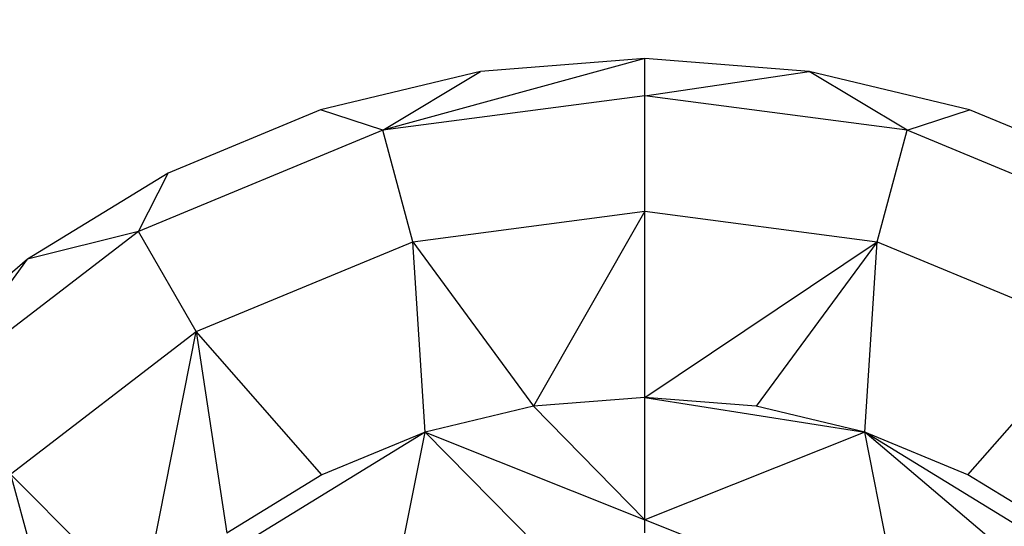
# Model space of a CAD drawing. Units: millimetres. Extents: x -17534 to -7965, y -67015 to -59059.
# Drawn here: x -11674 to -11660, y -66072 to -66065 of the extents above; entities that cross this region are included whole.
import ezdxf

# ---------------------------------------------------------------- set-up
doc = ezdxf.new("R2010")
doc.units = ezdxf.units.MM
doc.layers.add('Strefa bezpieczna', color=8, linetype='Continuous')
doc.dimstyles.get("Standard").update_dxf_attribs({"dimtxt": 180, "dimasz": 200, "dimexe": 0.18, "dimexo": 0.0625, "dimgap": 200, "dimtad": 0, "dimtih": 1, "dimtoh": 1, "dimlfac": 0.001, "dimzin": 0, "dimdsep": 46, "dimtxsty": 'Standard', "dimcen": 0.09, "dimse1": 1, "dimse2": 1, "dimadec": 0, "dimazin": 0, "dimtfac": 1, "dimtdec": 4, "dimtofl": 0, "dimtmove": 0, "dimatfit": 3, "dimfxl": 1, "dimtolj": 1, "dimtzin": 0, "dimarcsym": 0})

# ---------------------------------------------------------------- blocks, each defined once
blk = doc.blocks.new('*D22')
at = {"layer": 'Defpoints', "color": 0}
for p in [(-10590.338, -61068.652), (-17295.007, -67014.553), (-10591.24, -67014.553)]:
    blk.add_point(p, dxfattribs=at)
at = {"layer": 'Strefa bezpieczna', "color": 0, "lineweight": -2}
for p, q in [((-17295.007, -61268.652), (-17295.007, -63751.603)), ((-17295.007, -66814.553), (-17295.007, -64331.603))]:
    blk.add_line(p, q, dxfattribs=at)
at = {"layer": 'Strefa bezpieczna', "color": 0}
for points in [[(-17261.673, -61268.652), (-17328.34, -61268.652), (-17295.007, -61068.652)], [(-17328.34, -66814.553), (-17261.673, -66814.553), (-17295.007, -67014.553)]]:
    blk.add_solid(points, dxfattribs=at)
at = {"layer": 'Strefa bezpieczna', "color": 0, "insert": (-17295.007, -64041.603), "char_height": 180, "attachment_point": 5}
blk.add_mtext('\\A1;5.95', dxfattribs=at)

msp = doc.modelspace()

# ---------------------------------------------------------------- linework, layer by layer
for p, q in [((-11665.148, -66065.103), (-11669.018, -66066.161)), ((-11665.148, -66065.103), (-11667.573, -66065.294)), ((-11665.148, -66065.652), (-11665.148, -66065.103)), ((-11662.723, -66065.294), (-11665.148, -66065.103)), ((-11667.573, -66065.294), (-11669.938, -66065.861)), ((-11669.018, -66066.161), (-11667.573, -66065.294)), ((-11665.148, -66065.652), (-11662.723, -66065.294)), ((-11661.278, -66066.161), (-11662.723, -66065.294)), ((-11660.358, -66065.861), (-11662.723, -66065.294)), ((-11665.148, -66065.652), (-11669.018, -66066.161)), ((-11665.148, -66067.357), (-11665.148, -66065.652)), ((-11661.278, -66066.161), (-11665.148, -66065.652)), ((-11669.938, -66065.861), (-11672.185, -66066.792)), ((-11669.018, -66066.161), (-11669.938, -66065.861)), ((-11661.278, -66066.161), (-11660.358, -66065.861)), ((-11658.111, -66066.792), (-11660.358, -66065.861)), ((-11669.018, -66066.161), (-11672.624, -66067.655)), ((-11668.576, -66067.808), (-11669.018, -66066.161)), ((-11661.72, -66067.808), (-11661.278, -66066.161)), ((-11657.672, -66067.655), (-11661.278, -66066.161)), ((-11672.185, -66066.792), (-11674.259, -66068.063)), ((-11672.624, -66067.655), (-11672.185, -66066.792)), ((-11668.576, -66067.808), (-11665.148, -66067.357)), ((-11665.148, -66067.357), (-11666.791, -66070.232)), ((-11665.148, -66070.103), (-11665.148, -66067.357)), ((-11665.148, -66067.357), (-11661.72, -66067.808)), ((-11672.624, -66067.655), (-11675.72, -66070.031)), ((-11672.624, -66067.655), (-11674.259, -66068.063)), ((-11671.771, -66069.131), (-11672.624, -66067.655)), ((-11671.771, -66069.131), (-11668.576, -66067.808)), ((-11668.393, -66070.617), (-11668.576, -66067.808)), ((-11668.576, -66067.808), (-11666.791, -66070.232)), ((-11665.148, -66070.103), (-11661.72, -66067.808)), ((-11661.72, -66067.808), (-11663.505, -66070.232)), ((-11661.903, -66070.617), (-11661.72, -66067.808)), ((-11661.72, -66067.808), (-11658.525, -66069.131)), ((-11674.259, -66068.063), (-11676.108, -66069.643)), ((-11675.72, -66070.031), (-11674.259, -66068.063)), ((-11674.514, -66071.236), (-11671.771, -66069.131)), ((-11672.573, -66073.178), (-11671.771, -66069.131)), ((-11669.915, -66071.247), (-11671.771, -66069.131)), ((-11671.771, -66069.131), (-11671.32, -66072.108)), ((-11660.381, -66071.247), (-11658.525, -66069.131)), ((-11665.148, -66070.103), (-11666.791, -66070.232)), ((-11665.148, -66071.907), (-11665.148, -66070.103)), ((-11663.505, -66070.232), (-11665.148, -66070.103)), ((-11665.148, -66070.103), (-11661.903, -66070.617)), ((-11666.791, -66070.232), (-11668.393, -66070.617)), ((-11666.791, -66070.232), (-11665.148, -66071.907)), ((-11661.903, -66070.617), (-11663.505, -66070.232)), ((-11668.393, -66070.617), (-11672.573, -66073.178)), ((-11668.393, -66070.617), (-11669.915, -66071.247)), ((-11668.862, -66072.969), (-11668.393, -66070.617)), ((-11668.393, -66070.617), (-11665.148, -66071.907)), ((-11666.757, -66072.274), (-11668.393, -66070.617)), ((-11661.903, -66070.617), (-11665.148, -66071.907)), ((-11657.765, -66074.119), (-11661.903, -66070.617)), ((-11657.723, -66073.178), (-11661.903, -66070.617)), ((-11660.381, -66071.247), (-11661.903, -66070.617)), ((-11661.434, -66072.969), (-11661.903, -66070.617)), ((-11672.573, -66073.178), (-11674.514, -66071.236)), ((-11674.514, -66071.236), (-11673.643, -66074.431)), ((-11669.915, -66071.247), (-11671.32, -66072.108)), ((-11658.976, -66072.108), (-11660.381, -66071.247)), ((-11665.148, -66072.103), (-11665.148, -66071.907)), ((-11664.547, -66072.15), (-11665.148, -66071.907))]:
    msp.add_line(p, q)

# ---------------------------------------------------------------- dimensions: what is measured, and where the dimension line sits
at = {"layer": 'Strefa bezpieczna'}
dim = msp.add_linear_dim(base=(-17295.007, -67014.553), p1=(-10590.338, -61068.652), p2=(-10591.24, -67014.553), angle=90, dimstyle='Standard', dxfattribs=at)
dim.commit()
dim.dimension.update_dxf_attribs({"geometry": '*D22', "text_midpoint": (-17295.007, -64041.603)})

doc.saveas('drawing.dxf')
